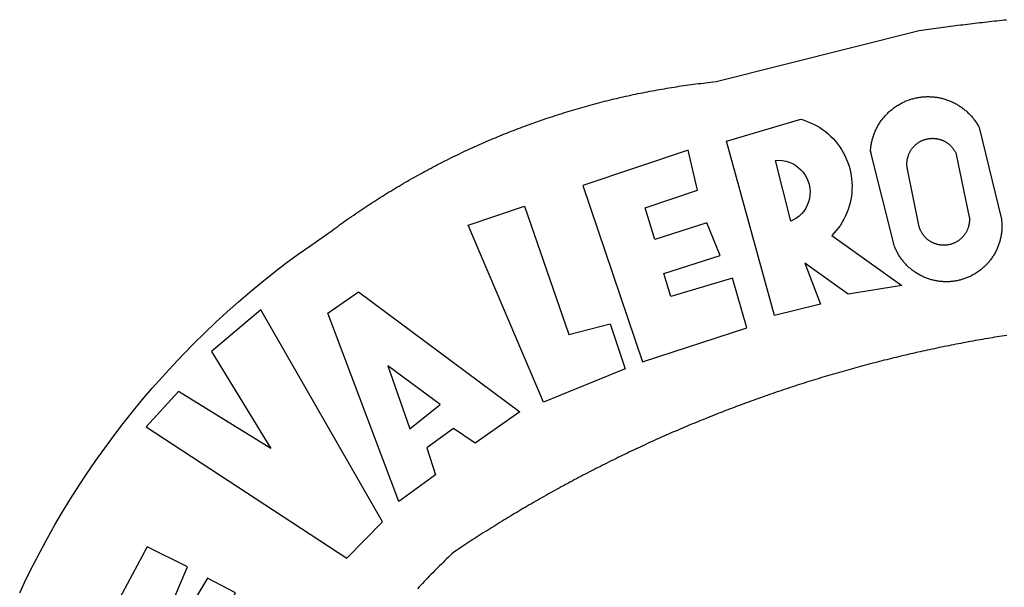
# Model space of a CAD drawing. Units: millimetres. Extents: x 185218 to 186058, y 1673254 to 1673848.
# Drawn here: x 185772 to 185780, y 1673388 to 1673393 of the extents above; entities that cross this region are included whole.
import ezdxf

# ---------------------------------------------------------------- set-up
doc = ezdxf.new("R2010")
doc.units = ezdxf.units.MM
doc.layers.add('BRAZAO', color=7, linetype='CONTINUOUS')
doc.layers.add('PRINT_A4_A3', color=7, linetype='CONTINUOUS')

# ---------------------------------------------------------------- blocks, each defined once
blk = doc.blocks.new('Logo_Prefeitura')
at = {"layer": 'BRAZAO'}
for points in [[(-648.74, 734.7), (-643.94, 739.59), (-639.05, 744.39), (-634.08, 749.12), (-629.03, 753.75), (-623.9, 758.29), (-618.69, 762.75), (-613.4, 767.11), (-608.04, 771.38), (-602.6, 775.55), (-597.09, 779.63), (-591.52, 783.62), (-583.83, 788.87), (-582.95, 789.53), (-582.07, 790.18), (-581.18, 790.84), (-580.3, 791.49), (-579.41, 792.13), (-578.52, 792.78), (-577.63, 793.42), (-576.73, 794.06), (-575.84, 794.7), (-574.94, 795.33), (-574.04, 795.96), (-573.14, 796.59), (-572.23, 797.21), (-571.33, 797.84), (-570.42, 798.45), (-569.51, 799.07), (-568.6, 799.68), (-567.68, 800.3), (-566.77, 800.9), (-565.85, 801.51), (-564.93, 802.11), (-564.01, 802.71), (-563.08, 803.3), (-562.16, 803.9), (-561.23, 804.49), (-560.3, 805.08), (-559.37, 805.66), (-558.44, 806.24), (-557.5, 806.82), (-556.57, 807.4), (-555.63, 807.97), (-554.69, 808.54), (-553.75, 809.11), (-552.8, 809.67), (-551.86, 810.23), (-550.91, 810.79), (-549.96, 811.34), (-549.01, 811.9), (-548.06, 812.44), (-547.11, 812.99), (-546.15, 813.53), (-545.19, 814.07), (-544.23, 814.61), (-543.27, 815.14), (-542.31, 815.67), (-541.35, 816.2), (-540.38, 816.73), (-539.41, 817.25), (-538.45, 817.77), (-537.47, 818.28), (-536.5, 818.8), (-535.53, 819.31), (-534.55, 819.81), (-533.58, 820.32), (-532.6, 820.82), (-531.62, 821.31), (-530.64, 821.81), (-529.65, 822.3), (-528.67, 822.79), (-527.68, 823.27), (-526.69, 823.75), (-525.7, 824.23), (-524.71, 824.71), (-523.72, 825.18), (-522.73, 825.65), (-521.73, 826.11), (-520.73, 826.58), (-519.74, 827.04), (-518.74, 827.49), (-517.73, 827.95), (-516.73, 828.4), (-515.73, 828.85), (-514.72, 829.29), (-513.72, 829.73), (-512.71, 830.17), (-511.7, 830.6), (-510.69, 831.03), (-509.67, 831.46), (-508.66, 831.89), (-507.65, 832.31), (-506.63, 832.73), (-505.61, 833.14), (-504.59, 833.56), (-503.57, 833.97), (-502.55, 834.37), (-501.53, 834.77), (-500.5, 835.17), (-499.48, 835.57), (-498.45, 835.96), (-497.42, 836.35), (-496.4, 836.74), (-495.37, 837.12), (-494.33, 837.5), (-493.3, 837.88), (-492.27, 838.25), (-491.23, 838.62), (-490.2, 838.99), (-489.16, 839.35), (-488.12, 839.71), (-487.08, 840.07), (-486.04, 840.43), (-485, 840.78), (-483.96, 841.12), (-482.91, 841.47), (-481.87, 841.81), (-480.82, 842.15), (-479.77, 842.48), (-478.73, 842.81), (-477.68, 843.14), (-476.63, 843.46), (-475.58, 843.78), (-474.52, 844.1), (-473.47, 844.42), (-472.42, 844.73), (-471.36, 845.04), (-470.3, 845.34), (-469.25, 845.64), (-468.19, 845.94), (-467.13, 846.23), (-466.07, 846.52), (-465.01, 846.81), (-463.95, 847.1), (-462.89, 847.38), (-461.82, 847.66), (-460.76, 847.93), (-459.69, 848.2), (-458.63, 848.47), (-457.56, 848.73), (-456.49, 848.99), (-455.42, 849.25), (-454.35, 849.51), (-453.28, 849.76), (-452.21, 850.01), (-451.14, 850.25), (-450.07, 850.49), (-449, 850.73), (-447.92, 850.96), (-446.85, 851.19), (-445.77, 851.42), (-444.7, 851.64), (-443.62, 851.86), (-442.54, 852.08), (-441.46, 852.29), (-440.38, 852.5), (-439.3, 852.71), (-438.22, 852.92), (-437.14, 853.12), (-436.06, 853.31), (-434.98, 853.51), (-433.9, 853.7), (-432.81, 853.88), (-431.73, 854.07), (-430.65, 854.25), (-429.56, 854.42), (-428.48, 854.59), (-427.39, 854.76), (-426.3, 854.93), (-425.22, 855.09), (-424.13, 855.25), (-423.04, 855.41), (-421.95, 855.56), (-420.86, 855.71), (-419.77, 855.85), (-418.68, 856), (-417.59, 856.14), (-416.5, 856.27), (-415.41, 856.4), (-414.32, 856.53), (-413.23, 856.66), (-412.13, 856.78), (-411.04, 856.9), (-409.6, 857.05), (-318.52, 879.96), (-317.43, 880.12), (-316.35, 880.27), (-315.26, 880.43), (-314.17, 880.58), (-313.08, 880.73), (-311.99, 880.88), (-310.9, 881.03), (-309.81, 881.18), (-308.72, 881.32), (-307.63, 881.47), (-306.54, 881.61), (-305.45, 881.75), (-304.36, 881.89), (-303.27, 882.03), (-302.18, 882.17), (-301.09, 882.31), (-300, 882.45), (-298.91, 882.58), (-297.82, 882.72), (-296.73, 882.85), (-295.64, 882.98), (-294.55, 883.11), (-293.46, 883.24), (-292.36, 883.37), (-291.27, 883.49), (-290.18, 883.62), (-289.09, 883.74), (-288, 883.87), (-286.9, 883.99), (-285.81, 884.11), (-284.72, 884.23), (-283.63, 884.34), (-282.53, 884.46), (-281.44, 884.58), (-280.35, 884.69), (-279.25, 884.81)], [(-340.2, 825.24), (-340.27, 826.55), (-340.23, 827), (-340.18, 827.45), (-340.13, 827.9), (-340.06, 828.35), (-339.99, 828.79), (-339.91, 829.24), (-339.82, 829.68), (-339.73, 830.12), (-339.62, 830.56), (-339.51, 831), (-339.39, 831.44), (-339.27, 831.87), (-339.13, 832.3), (-338.99, 832.73), (-338.84, 833.16), (-338.69, 833.58), (-338.52, 834), (-338.35, 834.42), (-338.17, 834.84), (-337.99, 835.25), (-337.79, 835.66), (-337.59, 836.06), (-337.39, 836.47), (-337.17, 836.86), (-336.95, 837.26), (-336.73, 837.65), (-336.49, 838.04), (-336.25, 838.42), (-336, 838.8), (-335.75, 839.17), (-335.49, 839.54), (-335.22, 839.9), (-334.95, 840.26), (-334.67, 840.62), (-334.38, 840.97), (-334.09, 841.31), (-333.79, 841.65), (-333.49, 841.99), (-333.18, 842.32), (-332.86, 842.64), (-332.54, 842.96), (-332.22, 843.27), (-331.88, 843.58), (-331.55, 843.88), (-331.2, 844.17), (-330.86, 844.46), (-330.5, 844.75), (-330.15, 845.02), (-329.78, 845.29), (-329.42, 845.56), (-329.05, 845.81), (-328.67, 846.07), (-328.29, 846.31), (-327.91, 846.55), (-327.52, 846.78), (-327.13, 847), (-326.73, 847.22), (-326.33, 847.43), (-325.93, 847.63), (-325.52, 847.83), (-325.11, 848.02), (-324.7, 848.2), (-324.28, 848.38), (-323.86, 848.54), (-323.44, 848.7), (-323.01, 848.86), (-322.58, 849), (-322.15, 849.14), (-321.72, 849.27), (-321.28, 849.39), (-320.85, 849.51), (-320.41, 849.62), (-319.97, 849.72), (-319.53, 849.81), (-319.08, 849.89), (-318.64, 849.97), (-318.19, 850.04), (-317.74, 850.1), (-317.29, 850.15), (-316.84, 850.2), (-316.39, 850.23), (-315.94, 850.26), (-315.49, 850.28), (-315.04, 850.3), (-314.59, 850.3), (-314.59, 850.3), (-314.13, 850.3), (-313.68, 850.29), (-313.23, 850.27), (-312.78, 850.25), (-312.33, 850.21), (-311.88, 850.17), (-311.43, 850.12), (-310.98, 850.07), (-310.53, 850), (-310.09, 849.93), (-309.64, 849.85), (-309.2, 849.76), (-308.76, 849.66), (-308.32, 849.56), (-307.88, 849.45), (-307.45, 849.33), (-307.01, 849.2), (-306.58, 849.07), (-306.15, 848.93), (-305.72, 848.78), (-305.3, 848.62), (-304.88, 848.46), (-304.46, 848.29), (-304.05, 848.11), (-303.63, 847.92), (-303.22, 847.73), (-302.82, 847.53), (-302.42, 847.32), (-302.02, 847.11), (-301.63, 846.89), (-301.24, 846.66), (-300.85, 846.42), (-300.47, 846.18), (-300.09, 845.94), (-299.72, 845.68), (-299.35, 845.42), (-298.98, 845.15), (-298.62, 844.88), (-298.27, 844.6), (-297.92, 844.31), (-297.57, 844.02), (-297.23, 843.72), (-296.9, 843.42), (-296.57, 843.11), (-296.25, 842.79), (-295.93, 842.47), (-295.62, 842.14), (-295.31, 841.81), (-295.01, 841.48), (-294.71, 841.13), (-294.42, 840.79), (-294.14, 840.43), (-293.87, 840.08), (-293.6, 839.71), (-293.33, 839.35), (-293.07, 838.98), (-292.82, 838.6), (-292.58, 838.22), (-292.34, 837.83), (-292.11, 837.45), (-291.89, 837.05), (-291.58, 836.48), (-281.58, 795.4), (-281.52, 794.96), (-281.48, 794.53), (-281.44, 794.1), (-281.41, 793.66), (-281.39, 793.23), (-281.38, 792.79), (-281.37, 792.36), (-281.37, 791.92), (-281.38, 791.49), (-281.4, 791.05), (-281.42, 790.62), (-281.45, 790.18), (-281.49, 789.75), (-281.54, 789.32), (-281.59, 788.88), (-281.66, 788.45), (-281.72, 788.02), (-281.8, 787.59), (-281.89, 787.17), (-281.98, 786.74), (-282.08, 786.32), (-282.18, 785.9), (-282.3, 785.48), (-282.42, 785.06), (-282.55, 784.64), (-282.68, 784.23), (-282.83, 783.82), (-282.98, 783.41), (-283.13, 783), (-283.3, 782.6), (-283.47, 782.2), (-283.65, 781.8), (-283.83, 781.41), (-284.02, 781.02), (-284.22, 780.63), (-284.43, 780.25), (-284.64, 779.87), (-284.86, 779.49), (-285.08, 779.12), (-285.32, 778.75), (-285.55, 778.39), (-285.8, 778.03), (-286.05, 777.67), (-286.31, 777.32), (-286.57, 776.97), (-286.84, 776.63), (-287.11, 776.29), (-287.39, 775.96), (-287.68, 775.63), (-287.97, 775.31), (-288.27, 774.99), (-288.57, 774.68), (-288.88, 774.37), (-289.2, 774.07), (-289.52, 773.78), (-289.84, 773.49), (-290.17, 773.2), (-290.5, 772.92), (-290.84, 772.65), (-291.19, 772.38), (-291.54, 772.12), (-291.89, 771.87), (-292.25, 771.62), (-292.61, 771.38), (-292.97, 771.14), (-293.34, 770.91), (-293.72, 770.69), (-294.1, 770.47), (-294.48, 770.26), (-294.86, 770.06), (-295.25, 769.86), (-295.64, 769.67), (-296.04, 769.49), (-296.44, 769.31), (-296.84, 769.15), (-297.24, 768.98), (-297.65, 768.83), (-298.06, 768.68), (-298.47, 768.54), (-298.88, 768.41), (-299.3, 768.28), (-299.72, 768.16), (-300.14, 768.05), (-300.56, 767.95), (-300.99, 767.85), (-301.41, 767.76), (-301.84, 767.68), (-302.27, 767.61), (-302.7, 767.54), (-303.13, 767.48), (-303.56, 767.43), (-304, 767.39), (-304.43, 767.35), (-304.86, 767.32), (-305.3, 767.3), (-305.73, 767.28), (-306.17, 767.28), (-306.6, 767.28), (-307.04, 767.29), (-307.48, 767.31), (-307.91, 767.33), (-308.34, 767.36), (-308.78, 767.4), (-309.21, 767.45), (-309.64, 767.5), (-310.07, 767.57), (-310.5, 767.63), (-310.93, 767.71), (-311.36, 767.8), (-311.78, 767.89), (-312.21, 767.99), (-312.63, 768.09), (-313.05, 768.21), (-313.47, 768.33), (-313.88, 768.46), (-314.3, 768.6), (-314.71, 768.74), (-315.12, 768.89), (-315.52, 769.05), (-315.92, 769.21), (-316.32, 769.38), (-316.72, 769.56), (-317.12, 769.75), (-317.51, 769.94), (-317.89, 770.14), (-318.28, 770.34), (-318.66, 770.56), (-319.03, 770.77), (-319.4, 771), (-319.77, 771.23), (-320.14, 771.47), (-320.5, 771.72), (-320.85, 771.97), (-321.2, 772.22), (-321.55, 772.49), (-321.89, 772.76), (-322.23, 773.03), (-322.56, 773.31), (-322.89, 773.6), (-323.21, 773.89), (-323.53, 774.19), (-323.84, 774.49), (-324.15, 774.8), (-324.45, 775.12), (-324.75, 775.44), (-325.04, 775.76), (-325.32, 776.09), (-325.6, 776.42), (-325.87, 776.76), (-326.14, 777.11), (-326.4, 777.46), (-326.65, 777.81), (-326.9, 778.17), (-327.14, 778.53), (-327.38, 778.89), (-327.61, 779.27), (-327.83, 779.64), (-328.05, 780.02), (-328.26, 780.4), (-328.46, 780.78), (-328.66, 781.17), (-328.84, 781.56), (-329.03, 781.96), (-329.2, 782.36), (-329.37, 782.76), (-329.53, 783.16), (-329.74, 783.71), (-340.2, 825.24)], [(-383.46, 752.15), (-404.94, 830.41), (-371.62, 840.18), (-371.62, 840.18), (-370.13, 839.73), (-368.66, 839.21), (-367.22, 838.62), (-365.82, 837.96), (-364.45, 837.22), (-363.11, 836.42), (-361.82, 835.56), (-360.57, 834.63), (-359.37, 833.64), (-358.22, 832.59), (-357.13, 831.49), (-356.09, 830.33), (-355.11, 829.12), (-354.19, 827.87), (-353.33, 826.57), (-352.54, 825.23), (-351.82, 823.85), (-351.17, 822.44), (-350.58, 821), (-350.07, 819.53), (-349.64, 818.03), (-349.28, 816.52), (-348.99, 814.99), (-348.78, 813.45), (-348.65, 811.9), (-348.6, 810.35), (-348.62, 808.79), (-348.72, 807.24), (-348.9, 805.69), (-349.15, 804.16), (-349.48, 802.64), (-349.89, 801.14), (-350.36, 799.66), (-350.92, 798.2), (-351.54, 796.78), (-352.23, 795.38), (-353, 794.03), (-353.83, 792.71), (-354.72, 791.44), (-355.67, 790.21), (-357.68, 787.99), (-326.18, 765.65), (-350.34, 761.74), (-369.84, 775.68), (-369.84, 775.68), (-362.8, 757.23), (-383.46, 752.15)], [(-323.55, 816.99), (-323.62, 817.25), (-323.68, 817.5), (-323.73, 817.75), (-323.78, 818.01), (-323.83, 818.27), (-323.87, 818.52), (-323.9, 818.78), (-323.93, 819.04), (-323.95, 819.3), (-323.96, 819.56), (-323.97, 819.82), (-323.97, 820.08), (-323.97, 820.34), (-323.96, 820.6), (-323.95, 820.86), (-323.93, 821.12), (-323.9, 821.38), (-323.87, 821.64), (-323.83, 821.9), (-323.79, 822.15), (-323.74, 822.41), (-323.68, 822.67), (-323.62, 822.92), (-323.56, 823.17), (-323.48, 823.42), (-323.4, 823.67), (-323.32, 823.91), (-323.23, 824.16), (-323.14, 824.4), (-323.04, 824.64), (-322.93, 824.88), (-322.82, 825.12), (-322.7, 825.35), (-322.58, 825.58), (-322.46, 825.81), (-322.32, 826.03), (-322.19, 826.25), (-322.04, 826.47), (-321.9, 826.69), (-321.75, 826.9), (-321.59, 827.11), (-321.43, 827.31), (-321.26, 827.51), (-321.09, 827.71), (-320.92, 827.91), (-320.74, 828.09), (-320.56, 828.28), (-320.37, 828.46), (-320.18, 828.64), (-319.98, 828.81), (-319.78, 828.98), (-319.58, 829.14), (-319.37, 829.3), (-319.16, 829.45), (-318.95, 829.6), (-318.73, 829.75), (-318.51, 829.89), (-318.29, 830.02), (-318.06, 830.15), (-317.84, 830.28), (-317.6, 830.39), (-317.37, 830.51), (-317.13, 830.62), (-316.89, 830.72), (-316.65, 830.82), (-316.41, 830.91), (-316.16, 830.99), (-315.91, 831.08), (-315.67, 831.15), (-315.41, 831.22), (-315.16, 831.29), (-314.91, 831.34), (-314.65, 831.4), (-314.4, 831.44), (-314.14, 831.48), (-313.88, 831.52), (-313.62, 831.55), (-313.36, 831.57), (-313.1, 831.59), (-312.84, 831.6), (-312.58, 831.61), (-312.58, 831.61), (-312.32, 831.61), (-312.06, 831.6), (-311.8, 831.59), (-311.54, 831.57), (-311.28, 831.55), (-311.02, 831.52), (-310.76, 831.48), (-310.51, 831.44), (-310.25, 831.39), (-310, 831.34), (-309.74, 831.28), (-309.49, 831.22), (-309.24, 831.15), (-308.99, 831.07), (-308.74, 830.99), (-308.5, 830.9), (-308.25, 830.81), (-308.01, 830.71), (-307.77, 830.61), (-307.54, 830.5), (-307.3, 830.38), (-307.07, 830.27), (-306.84, 830.14), (-306.62, 830.01), (-306.39, 829.88), (-306.17, 829.74), (-305.96, 829.59), (-305.74, 829.44), (-305.53, 829.29), (-305.33, 829.13), (-305.12, 828.97), (-304.93, 828.8), (-304.73, 828.62), (-304.54, 828.45), (-304.35, 828.27), (-304.17, 828.08), (-303.99, 827.89), (-303.82, 827.7), (-303.65, 827.5), (-303.48, 827.3), (-303.32, 827.09), (-303.17, 826.88), (-303.01, 826.67), (-302.87, 826.46), (-302.73, 826.24), (-302.59, 826.02), (-302.46, 825.79), (-302.33, 825.56), (-302.21, 825.33), (-302.09, 825.09), (-295.97, 796.3), (-295.95, 796.04), (-295.93, 795.78), (-295.92, 795.52), (-295.92, 795.26), (-295.92, 795), (-295.93, 794.74), (-295.94, 794.48), (-295.96, 794.22), (-295.98, 793.96), (-296.01, 793.7), (-296.05, 793.44), (-296.09, 793.18), (-296.14, 792.93), (-296.19, 792.67), (-296.25, 792.42), (-296.32, 792.17), (-296.39, 791.92), (-296.46, 791.67), (-296.55, 791.42), (-296.63, 791.17), (-296.73, 790.93), (-296.83, 790.69), (-296.93, 790.45), (-297.04, 790.21), (-297.15, 789.98), (-297.28, 789.75), (-297.4, 789.52), (-297.53, 789.3), (-297.67, 789.07), (-297.81, 788.85), (-297.95, 788.64), (-298.1, 788.43), (-298.26, 788.22), (-298.42, 788.01), (-298.58, 787.81), (-298.75, 787.61), (-298.92, 787.42), (-299.1, 787.23), (-299.28, 787.04), (-299.47, 786.86), (-299.66, 786.68), (-299.85, 786.5), (-300.05, 786.34), (-300.25, 786.17), (-300.46, 786.01), (-300.67, 785.86), (-300.88, 785.7), (-301.1, 785.56), (-301.32, 785.42), (-301.54, 785.28), (-301.76, 785.15), (-301.99, 785.03), (-302.22, 784.9), (-302.46, 784.79), (-302.69, 784.68), (-302.93, 784.58), (-303.17, 784.48), (-303.41, 784.38), (-303.66, 784.3), (-303.91, 784.21), (-304.16, 784.14), (-304.41, 784.06), (-304.66, 784), (-304.91, 783.94), (-305.17, 783.88), (-305.42, 783.84), (-305.68, 783.79), (-305.94, 783.76), (-306.2, 783.73), (-306.46, 783.7), (-306.72, 783.68), (-306.98, 783.67), (-307.24, 783.66), (-307.5, 783.66), (-307.76, 783.67), (-308.02, 783.68), (-308.28, 783.69), (-308.54, 783.71), (-308.8, 783.74), (-309.05, 783.78), (-309.31, 783.82), (-309.57, 783.86), (-309.82, 783.91), (-310.08, 783.97), (-310.33, 784.03), (-310.58, 784.1), (-310.83, 784.18), (-311.08, 784.25), (-311.33, 784.34), (-311.57, 784.43), (-311.81, 784.53), (-312.05, 784.63), (-312.29, 784.74), (-312.52, 784.85), (-312.76, 784.97), (-312.99, 785.09), (-313.21, 785.22), (-313.44, 785.35), (-313.66, 785.49), (-313.87, 785.63), (-314.09, 785.78), (-314.3, 785.94), (-314.51, 786.09), (-314.71, 786.26), (-314.91, 786.42), (-315.11, 786.6), (-315.3, 786.77), (-315.49, 786.95), (-315.67, 787.14), (-315.85, 787.32), (-316.02, 787.52), (-316.2, 787.71), (-316.36, 787.91), (-316.52, 788.12), (-316.68, 788.33), (-316.83, 788.54), (-317.05, 788.86), (-317.19, 789.08), (-317.33, 789.3), (-317.46, 789.53), (-317.58, 789.76), (-317.7, 789.99), (-317.82, 790.22), (-317.93, 790.46), (-318.03, 790.7), (-318.13, 790.94), (-318.22, 791.18), (-318.31, 791.43), (-318.39, 791.67), (-318.48, 791.96), (-323.55, 816.99)], [(-422.09, 826.24), (-469.47, 810.43), (-442.64, 731.4), (-395.82, 746.57), (-402.26, 768.92), (-402.26, 768.92), (-429.88, 760.65), (-433.02, 771), (-407.81, 779.11), (-413.81, 793.66), (-413.81, 793.66), (-437.07, 786.3), (-441.41, 800.4), (-418, 808.36), (-422.09, 826.24)], [(-340.2, 825.24), (-340.31, 825.66), (-340.2, 825.24)], [(-382.98, 821.7), (-381.33, 821.77), (-381.33, 821.77), (-379.78, 821.64), (-378.25, 821.34), (-376.76, 820.88), (-375.34, 820.26), (-373.99, 819.5), (-372.73, 818.58), (-371.58, 817.54), (-370.54, 816.38), (-369.64, 815.11), (-368.89, 813.75), (-368.28, 812.32), (-367.84, 810.83), (-367.56, 809.3), (-367.45, 807.74), (-367.51, 806.19), (-367.73, 804.65), (-368.13, 803.15), (-368.68, 801.7), (-369.39, 800.31), (-370.24, 799.01), (-371.24, 797.81), (-372.35, 796.73), (-373.58, 795.78), (-375.99, 794.43), (-382.98, 821.7)], [(-520.88, 792.68), (-495.59, 801.12), (-495.59, 801.12), (-475.65, 743.68), (-457.19, 748.49), (-457.19, 748.49), (-450.45, 728.24), (-487.07, 713.22), (-520.88, 792.68)], [(-551.96, 668.7), (-583.85, 753.23), (-570.04, 762.83), (-570.04, 762.83), (-497.73, 709.02), (-517.69, 694.91), (-527.44, 701.5), (-527.44, 701.5), (-539.45, 692.8), (-535.55, 680.65), (-551.96, 668.7)], [(-665.38, 702.19), (-575.34, 643.28), (-559.27, 659.64), (-613.86, 754.71), (-613.86, 754.71), (-636.08, 735.95), (-609.38, 692.47), (-650.79, 718.1), (-650.79, 718.1), (-665.38, 702.19)], [(-279.2, 743.26), (-280.29, 743.08), (-281.37, 742.91), (-282.46, 742.74), (-283.54, 742.56), (-284.63, 742.38), (-285.71, 742.2), (-286.79, 742.02), (-287.88, 741.83), (-288.96, 741.65), (-290.04, 741.46), (-291.13, 741.27), (-292.21, 741.08), (-293.29, 740.88), (-294.37, 740.68), (-295.45, 740.49), (-296.53, 740.29), (-297.61, 740.08), (-298.69, 739.88), (-299.77, 739.67), (-300.85, 739.47), (-301.93, 739.26), (-303.01, 739.05), (-304.09, 738.83), (-305.17, 738.62), (-306.24, 738.4), (-307.32, 738.18), (-308.4, 737.96), (-309.47, 737.74), (-310.55, 737.51), (-311.62, 737.28), (-312.7, 737.05), (-313.77, 736.82), (-314.85, 736.59), (-315.92, 736.36), (-317, 736.12), (-318.07, 735.88), (-319.14, 735.64), (-320.21, 735.4), (-321.28, 735.15), (-322.36, 734.91), (-323.43, 734.66), (-324.5, 734.41), (-325.57, 734.16), (-326.64, 733.9), (-327.7, 733.65), (-328.77, 733.39), (-329.84, 733.13), (-330.91, 732.87), (-331.98, 732.6), (-333.04, 732.34), (-334.11, 732.07), (-335.17, 731.8), (-336.24, 731.53), (-337.3, 731.26), (-338.37, 730.98), (-339.43, 730.71), (-340.5, 730.43), (-341.56, 730.15), (-342.62, 729.87), (-343.68, 729.58), (-344.74, 729.29), (-345.8, 729.01), (-346.86, 728.72), (-347.92, 728.42), (-348.98, 728.13), (-350.04, 727.84), (-351.1, 727.54), (-352.16, 727.24), (-353.21, 726.94), (-354.27, 726.63), (-355.33, 726.33), (-356.38, 726.02), (-357.44, 725.71), (-358.49, 725.4), (-359.54, 725.09), (-360.6, 724.77), (-361.65, 724.46), (-362.7, 724.14), (-363.75, 723.82), (-364.81, 723.5), (-365.86, 723.17), (-366.91, 722.85), (-367.95, 722.52), (-369, 722.19), (-370.05, 721.86), (-371.1, 721.53), (-372.14, 721.19), (-373.19, 720.85), (-374.24, 720.51), (-375.28, 720.17), (-376.33, 719.83), (-377.37, 719.49), (-378.41, 719.14), (-379.46, 718.79), (-380.5, 718.44), (-381.54, 718.09), (-382.58, 717.74), (-383.62, 717.38), (-384.66, 717.02), (-385.7, 716.66), (-386.74, 716.3), (-387.77, 715.94), (-388.81, 715.57), (-389.85, 715.21), (-390.88, 714.84), (-391.92, 714.47), (-392.95, 714.1), (-393.98, 713.72), (-395.02, 713.34), (-396.05, 712.97), (-397.08, 712.59), (-398.11, 712.21), (-399.14, 711.82), (-400.17, 711.44), (-401.2, 711.05), (-402.23, 710.66), (-403.25, 710.27), (-404.28, 709.88), (-405.31, 709.48), (-406.33, 709.09), (-407.36, 708.69), (-408.38, 708.29), (-409.4, 707.89), (-410.43, 707.48), (-411.45, 707.08), (-412.47, 706.67), (-413.49, 706.26), (-414.51, 705.85), (-415.53, 705.44), (-416.54, 705.02), (-417.56, 704.61), (-418.58, 704.19), (-419.59, 703.77), (-420.61, 703.35), (-421.62, 702.92), (-422.64, 702.5), (-423.65, 702.07), (-424.66, 701.64), (-425.67, 701.21), (-426.68, 700.78), (-427.69, 700.34), (-428.7, 699.91), (-429.71, 699.47), (-430.72, 699.03), (-431.72, 698.59), (-432.73, 698.14), (-433.73, 697.7), (-434.74, 697.25), (-435.74, 696.8), (-436.74, 696.35), (-437.74, 695.9), (-438.75, 695.45), (-439.75, 694.99), (-440.74, 694.53), (-441.74, 694.07), (-442.74, 693.61), (-443.74, 693.15), (-444.73, 692.68), (-445.73, 692.22), (-446.72, 691.75), (-447.72, 691.28), (-448.71, 690.81), (-449.7, 690.33), (-450.69, 689.86), (-451.68, 689.38), (-452.67, 688.9), (-453.66, 688.42), (-454.65, 687.94), (-455.63, 687.45), (-456.62, 686.97), (-457.6, 686.48), (-458.59, 685.99), (-459.57, 685.5), (-460.55, 685), (-461.54, 684.51), (-462.52, 684.01), (-463.5, 683.51), (-464.47, 683.01), (-465.45, 682.51), (-466.43, 682.01), (-467.41, 681.5), (-468.38, 681), (-469.35, 680.49), (-470.33, 679.98), (-471.3, 679.46), (-472.27, 678.95), (-473.24, 678.43), (-474.21, 677.92), (-475.18, 677.4), (-476.15, 676.88), (-477.11, 676.35), (-478.08, 675.83), (-479.05, 675.3), (-480.01, 674.77), (-480.97, 674.24), (-481.93, 673.71), (-482.9, 673.18), (-483.86, 672.64), (-484.82, 672.11), (-485.77, 671.57), (-486.73, 671.03), (-487.69, 670.49), (-488.64, 669.94), (-489.6, 669.4), (-490.55, 668.85), (-491.5, 668.3), (-492.46, 667.75), (-493.41, 667.2), (-494.35, 666.65), (-495.3, 666.09), (-496.25, 665.54), (-497.2, 664.98), (-498.14, 664.42), (-499.09, 663.86), (-500.03, 663.29), (-500.97, 662.73), (-501.92, 662.16), (-502.86, 661.59), (-503.8, 661.02), (-504.73, 660.45), (-505.67, 659.87), (-506.61, 659.3), (-507.54, 658.72), (-508.48, 658.14), (-509.41, 657.56), (-510.34, 656.98), (-511.27, 656.4), (-512.2, 655.81), (-513.13, 655.22), (-514.06, 654.63), (-514.99, 654.04), (-515.92, 653.45), (-516.84, 652.86), (-517.76, 652.26), (-518.69, 651.67), (-519.61, 651.07), (-520.53, 650.47), (-521.45, 649.86), (-522.37, 649.26), (-523.28, 648.66), (-524.2, 648.05), (-525.12, 647.44), (-526.03, 646.83), (-527.31, 645.97), (-528.11, 645.23), (-528.92, 644.48), (-529.72, 643.73), (-530.52, 642.97), (-531.31, 642.21), (-532.11, 641.45), (-532.89, 640.68), (-533.68, 639.92), (-534.46, 639.14), (-535.24, 638.37), (-536.01, 637.59), (-536.78, 636.8), (-537.55, 636.02), (-538.32, 635.23), (-539.08, 634.43), (-539.84, 633.64), (-540.59, 632.84), (-541.34, 632.04), (-542.09, 631.23), (-542.83, 630.42), (-543.57, 629.61)], [(-722.1, 627.81), (-719.15, 634), (-716.1, 640.14), (-712.94, 646.22), (-709.67, 652.25), (-706.3, 658.21), (-702.83, 664.12), (-699.25, 669.97), (-695.57, 675.75), (-691.79, 681.47), (-687.91, 687.12), (-683.93, 692.7), (-679.86, 698.22), (-675.69, 703.66), (-671.43, 709.02), (-667.07, 714.31), (-662.62, 719.53), (-658.08, 724.67), (-653.45, 729.72), (-648.74, 734.7)], [(-547, 701.35), (-533.44, 712.3), (-556.84, 729.54), (-556.84, 729.54), (-547, 701.35)], [(-664.89, 648.48), (-685.05, 610.68), (-612.12, 585.36), (-595.91, 615.52), (-617.51, 623.91), (-617.51, 623.91), (-624.72, 614.46), (-630.72, 617.15), (-625.31, 627.81), (-637.77, 634.4), (-637.77, 634.4), (-645.43, 621.65), (-652.33, 626.44), (-646.77, 639.5), (-664.89, 648.48)]]:
    blk.add_lwpolyline(points, dxfattribs=at)

msp = doc.modelspace()

# ---------------------------------------------------------------- block references
at = {"layer": 'PRINT_A4_A3', "linetype": 'CONTINUOUS', "xscale": 0.01989101385697722, "yscale": 0.01989101385697722, "zscale": 0.01989101399282936}
msp.add_blockref('LOGO_PREFEITURA', (185786.0086, 1673375.1875), dxfattribs=at)

doc.saveas('drawing.dxf')
